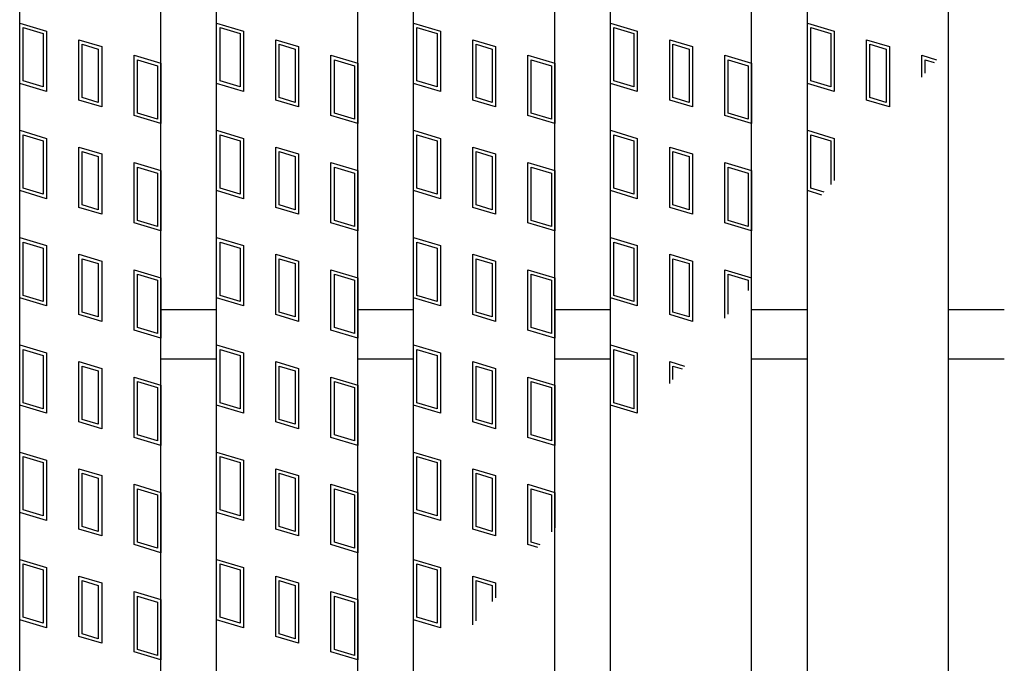
# Model space of a CAD drawing. Units: millimetres. Extents: x -182 to 173, y -128 to 105.
# Drawn here: x -142 to -128, y 16 to 25 of the extents above; entities that cross this region are included whole.
import ezdxf

# ---------------------------------------------------------------- set-up
doc = ezdxf.new("R2010")
doc.units = ezdxf.units.MM
doc.header["$LTSCALE"] = 0.25
doc.layers.add('16', color=7, linetype='Continuous')
doc.layers.add('17', color=7, linetype='Continuous')

msp = doc.modelspace()

# ---------------------------------------------------------------- linework, layer by layer
at = {"layer": '16', "color": 3, "linetype": 'Continuous', "lineweight": 25}
for p, q in [((-141.9, -4.2), (-141.9, 35.9)), ((-139.9, -4.2), (-139.9, 35.9)), ((-139.11, -4.2), (-139.11, 35.9)), ((-137.11, -4.2), (-137.11, 35.9)), ((-136.32, -4.2), (-136.32, 35.9)), ((-134.32, -4.2), (-134.32, 35.9)), ((-133.53, -4.2), (-133.53, 35.9)), ((-131.53, -4.2), (-131.53, 35.9)), ((-130.74, -4.2), (-130.74, 35.9)), ((-128.74, -4.2), (-128.74, 35.9)), ((-139.9, 21.2), (-139.11, 21.2)), ((-137.11, 21.2), (-136.32, 21.2)), ((-134.32, 21.2), (-133.53, 21.2)), ((-131.53, 21.2), (-130.74, 21.2)), ((-128.74, 21.2), (-127.95, 21.2)), ((-139.9, 20.5), (-139.11, 20.5)), ((-137.11, 20.5), (-136.32, 20.5)), ((-134.32, 20.5), (-133.53, 20.5)), ((-131.53, 20.5), (-130.74, 20.5)), ((-128.74, 20.5), (-127.95, 20.5))]:
    msp.add_line(p, q, dxfattribs=at)
at = {"layer": '17', "color": 3, "linetype": 'Continuous', "lineweight": 25}
for p, q in [((-141.9, 25.26), (-141.52, 25.146)), ((-141.9, 24.405), (-141.9, 25.26)), ((-139.11, 25.26), (-138.73, 25.146)), ((-139.11, 24.405), (-139.11, 25.26)), ((-136.32, 25.26), (-135.94, 25.146)), ((-136.32, 24.405), (-136.32, 25.26)), ((-133.53, 24.405), (-133.53, 25.26)), ((-133.53, 25.26), (-133.15, 25.146)), ((-130.74, 25.26), (-130.36, 25.146)), ((-130.74, 24.405), (-130.74, 25.26)), ((-141.852, 25.196), (-141.567, 25.111)), ((-141.852, 24.44), (-141.852, 25.196)), ((-141.567, 25.111), (-141.567, 24.355)), ((-141.52, 25.146), (-141.52, 24.291)), ((-139.062, 25.196), (-138.777, 25.111)), ((-139.062, 24.44), (-139.062, 25.196)), ((-138.777, 25.111), (-138.777, 24.355)), ((-138.73, 25.146), (-138.73, 24.291)), ((-136.272, 25.196), (-135.987, 25.111)), ((-136.272, 24.44), (-136.272, 25.196)), ((-135.987, 25.111), (-135.987, 24.355)), ((-135.94, 25.146), (-135.94, 24.291)), ((-133.482, 24.44), (-133.482, 25.196)), ((-133.482, 25.196), (-133.197, 25.111)), ((-133.197, 25.111), (-133.197, 24.355)), ((-133.15, 25.146), (-133.15, 24.291)), ((-130.692, 25.196), (-130.407, 25.111)), ((-130.692, 24.44), (-130.692, 25.196)), ((-130.407, 25.111), (-130.407, 24.355)), ((-130.36, 25.146), (-130.36, 24.291)), ((-141.061, 25.023), (-140.738, 24.927)), ((-141.061, 24.168), (-141.061, 25.023)), ((-138.271, 25.023), (-137.948, 24.927)), ((-138.271, 24.168), (-138.271, 25.023)), ((-135.481, 25.023), (-135.158, 24.927)), ((-135.481, 24.168), (-135.481, 25.023)), ((-132.691, 25.023), (-132.368, 24.927)), ((-132.691, 24.168), (-132.691, 25.023)), ((-129.901, 25.023), (-129.578, 24.927)), ((-129.901, 24.168), (-129.901, 25.023)), ((-141.014, 24.96), (-140.786, 24.891)), ((-141.014, 24.204), (-141.014, 24.96)), ((-140.786, 24.891), (-140.786, 24.135)), ((-140.738, 24.927), (-140.738, 24.072)), ((-138.224, 24.96), (-137.996, 24.891)), ((-138.224, 24.204), (-138.224, 24.96)), ((-137.996, 24.891), (-137.996, 24.135)), ((-137.948, 24.927), (-137.948, 24.072)), ((-135.434, 24.96), (-135.206, 24.891)), ((-135.434, 24.204), (-135.434, 24.96)), ((-135.206, 24.891), (-135.206, 24.135)), ((-135.158, 24.927), (-135.158, 24.072)), ((-132.644, 24.96), (-132.416, 24.891)), ((-132.644, 24.204), (-132.644, 24.96)), ((-132.416, 24.891), (-132.416, 24.135)), ((-132.368, 24.927), (-132.368, 24.072)), ((-129.854, 24.96), (-129.626, 24.891)), ((-129.854, 24.204), (-129.854, 24.96)), ((-129.626, 24.891), (-129.626, 24.135)), ((-129.578, 24.927), (-129.578, 24.072)), ((-140.28, 24.804), (-139.9, 24.69)), ((-140.28, 23.949), (-140.28, 24.804)), ((-140.232, 24.74), (-139.947, 24.655)), ((-140.232, 23.984), (-140.232, 24.74)), ((-137.49, 24.804), (-137.11, 24.69)), ((-137.49, 23.949), (-137.49, 24.804)), ((-137.442, 24.74), (-137.157, 24.655)), ((-137.442, 23.984), (-137.442, 24.74)), ((-134.7, 24.804), (-134.32, 24.69)), ((-134.7, 23.949), (-134.7, 24.804)), ((-134.652, 24.74), (-134.367, 24.655)), ((-134.652, 23.984), (-134.652, 24.74)), ((-131.91, 24.804), (-131.53, 24.69)), ((-131.91, 23.949), (-131.91, 24.804)), ((-131.862, 24.74), (-131.577, 24.655)), ((-131.862, 23.984), (-131.862, 24.74)), ((-129.12, 24.804), (-128.911, 24.741)), ((-129.12, 24.494), (-129.12, 24.804)), ((-129.072, 24.74), (-128.944, 24.702)), ((-129.072, 24.55), (-129.072, 24.74)), ((-139.947, 24.655), (-139.947, 23.899)), ((-139.9, 24.69), (-139.9, 23.835)), ((-137.157, 24.655), (-137.157, 23.899)), ((-137.11, 24.69), (-137.11, 23.835)), ((-134.367, 24.655), (-134.367, 23.899)), ((-134.32, 24.69), (-134.32, 23.835)), ((-131.577, 24.655), (-131.577, 23.899)), ((-131.53, 24.69), (-131.53, 23.835)), ((-141.567, 24.355), (-141.852, 24.44)), ((-138.777, 24.355), (-139.062, 24.44)), ((-135.987, 24.355), (-136.272, 24.44)), ((-133.197, 24.355), (-133.482, 24.44)), ((-130.407, 24.355), (-130.692, 24.44)), ((-141.52, 24.291), (-141.9, 24.405)), ((-138.73, 24.291), (-139.11, 24.405)), ((-135.94, 24.291), (-136.32, 24.405)), ((-133.15, 24.291), (-133.53, 24.405)), ((-130.36, 24.291), (-130.74, 24.405)), ((-140.738, 24.072), (-141.061, 24.168)), ((-140.786, 24.135), (-141.014, 24.204)), ((-137.948, 24.072), (-138.271, 24.168)), ((-137.996, 24.135), (-138.224, 24.204)), ((-135.158, 24.072), (-135.481, 24.168)), ((-135.206, 24.135), (-135.434, 24.204)), ((-132.368, 24.072), (-132.691, 24.168)), ((-132.416, 24.135), (-132.644, 24.204)), ((-129.578, 24.072), (-129.901, 24.168)), ((-129.626, 24.135), (-129.854, 24.204)), ((-139.9, 23.835), (-140.28, 23.949)), ((-139.947, 23.899), (-140.232, 23.984)), ((-137.11, 23.835), (-137.49, 23.949)), ((-137.157, 23.899), (-137.442, 23.984)), ((-134.32, 23.835), (-134.7, 23.949)), ((-134.367, 23.899), (-134.652, 23.984)), ((-131.53, 23.835), (-131.91, 23.949)), ((-131.577, 23.899), (-131.862, 23.984)), ((-141.9, 23.74), (-141.52, 23.626)), ((-141.9, 22.885), (-141.9, 23.74)), ((-139.11, 23.74), (-138.73, 23.626)), ((-139.11, 22.885), (-139.11, 23.74)), ((-136.32, 23.74), (-135.94, 23.626)), ((-136.32, 22.885), (-136.32, 23.74)), ((-133.53, 22.885), (-133.53, 23.74)), ((-133.53, 23.74), (-133.15, 23.626)), ((-130.74, 23.74), (-130.36, 23.626)), ((-130.74, 22.885), (-130.74, 23.74)), ((-141.852, 23.676), (-141.567, 23.591)), ((-141.852, 22.92), (-141.852, 23.676)), ((-141.567, 23.591), (-141.567, 22.835)), ((-141.52, 23.626), (-141.52, 22.771)), ((-139.062, 23.676), (-138.777, 23.591)), ((-139.062, 22.92), (-139.062, 23.676)), ((-138.777, 23.591), (-138.777, 22.835)), ((-138.73, 23.626), (-138.73, 22.771)), ((-136.272, 23.676), (-135.987, 23.591)), ((-136.272, 22.92), (-136.272, 23.676)), ((-135.987, 23.591), (-135.987, 22.835)), ((-135.94, 23.626), (-135.94, 22.771)), ((-133.482, 22.92), (-133.482, 23.676)), ((-133.482, 23.676), (-133.197, 23.591)), ((-133.197, 23.591), (-133.197, 22.835)), ((-133.15, 23.626), (-133.15, 22.771)), ((-130.692, 23.676), (-130.407, 23.591)), ((-130.692, 22.92), (-130.692, 23.676)), ((-130.407, 23.591), (-130.407, 22.971)), ((-130.36, 23.626), (-130.36, 23.027)), ((-141.061, 23.503), (-140.738, 23.407)), ((-141.061, 22.648), (-141.061, 23.503)), ((-141.014, 23.44), (-140.786, 23.371)), ((-141.014, 22.684), (-141.014, 23.44)), ((-138.271, 23.503), (-137.948, 23.407)), ((-138.271, 22.648), (-138.271, 23.503)), ((-138.224, 23.44), (-137.996, 23.371)), ((-138.224, 22.684), (-138.224, 23.44)), ((-135.481, 23.503), (-135.158, 23.407)), ((-135.481, 22.648), (-135.481, 23.503)), ((-135.434, 23.44), (-135.206, 23.371)), ((-135.434, 22.684), (-135.434, 23.44)), ((-132.691, 23.503), (-132.368, 23.407)), ((-132.691, 22.648), (-132.691, 23.503)), ((-132.644, 23.44), (-132.416, 23.371)), ((-132.644, 22.684), (-132.644, 23.44)), ((-140.786, 23.371), (-140.786, 22.615)), ((-140.738, 23.407), (-140.738, 22.552)), ((-137.996, 23.371), (-137.996, 22.615)), ((-137.948, 23.407), (-137.948, 22.552)), ((-135.206, 23.371), (-135.206, 22.615)), ((-135.158, 23.407), (-135.158, 22.552)), ((-132.416, 23.371), (-132.416, 22.615)), ((-132.368, 23.407), (-132.368, 22.552)), ((-140.28, 23.284), (-139.9, 23.17)), ((-140.28, 22.429), (-140.28, 23.284)), ((-140.232, 23.22), (-139.947, 23.135)), ((-140.232, 22.464), (-140.232, 23.22)), ((-139.9, 23.17), (-139.9, 22.315)), ((-137.49, 23.284), (-137.11, 23.17)), ((-137.49, 22.429), (-137.49, 23.284)), ((-137.442, 23.22), (-137.157, 23.135)), ((-137.442, 22.464), (-137.442, 23.22)), ((-137.11, 23.17), (-137.11, 22.315)), ((-134.7, 23.284), (-134.32, 23.17)), ((-134.7, 22.429), (-134.7, 23.284)), ((-134.652, 23.22), (-134.367, 23.135)), ((-134.652, 22.464), (-134.652, 23.22)), ((-134.32, 23.17), (-134.32, 22.315)), ((-131.91, 23.284), (-131.53, 23.17)), ((-131.91, 22.429), (-131.91, 23.284)), ((-131.862, 23.22), (-131.577, 23.135)), ((-131.862, 22.464), (-131.862, 23.22)), ((-131.53, 23.17), (-131.53, 22.315)), ((-139.947, 23.135), (-139.947, 22.379)), ((-137.157, 23.135), (-137.157, 22.379)), ((-134.367, 23.135), (-134.367, 22.379)), ((-131.577, 23.135), (-131.577, 22.379)), ((-141.52, 22.771), (-141.9, 22.885)), ((-141.567, 22.835), (-141.852, 22.92)), ((-138.73, 22.771), (-139.11, 22.885)), ((-138.777, 22.835), (-139.062, 22.92)), ((-135.94, 22.771), (-136.32, 22.885)), ((-135.987, 22.835), (-136.272, 22.92)), ((-133.15, 22.771), (-133.53, 22.885)), ((-133.197, 22.835), (-133.482, 22.92)), ((-130.533, 22.823), (-130.74, 22.885)), ((-130.5, 22.862), (-130.692, 22.92)), ((-140.738, 22.552), (-141.061, 22.648)), ((-140.786, 22.615), (-141.014, 22.684)), ((-137.948, 22.552), (-138.271, 22.648)), ((-137.996, 22.615), (-138.224, 22.684)), ((-135.158, 22.552), (-135.481, 22.648)), ((-135.206, 22.615), (-135.434, 22.684)), ((-132.368, 22.552), (-132.691, 22.648)), ((-132.416, 22.615), (-132.644, 22.684)), ((-139.947, 22.379), (-140.232, 22.464)), ((-137.157, 22.379), (-137.442, 22.464)), ((-134.367, 22.379), (-134.652, 22.464)), ((-131.577, 22.379), (-131.862, 22.464)), ((-139.9, 22.315), (-140.28, 22.429)), ((-137.11, 22.315), (-137.49, 22.429)), ((-134.32, 22.315), (-134.7, 22.429)), ((-131.53, 22.315), (-131.91, 22.429)), ((-141.9, 22.22), (-141.52, 22.106)), ((-141.9, 21.365), (-141.9, 22.22)), ((-139.11, 22.22), (-138.73, 22.106)), ((-139.11, 21.365), (-139.11, 22.22)), ((-136.32, 22.22), (-135.94, 22.106)), ((-136.32, 21.365), (-136.32, 22.22)), ((-133.53, 21.365), (-133.53, 22.22)), ((-133.53, 22.22), (-133.15, 22.106)), ((-141.852, 22.156), (-141.567, 22.071)), ((-141.852, 21.4), (-141.852, 22.156)), ((-141.567, 22.071), (-141.567, 21.315)), ((-141.52, 22.106), (-141.52, 21.251)), ((-139.062, 22.156), (-138.777, 22.071)), ((-139.062, 21.4), (-139.062, 22.156)), ((-138.777, 22.071), (-138.777, 21.315)), ((-138.73, 22.106), (-138.73, 21.251)), ((-136.272, 22.156), (-135.987, 22.071)), ((-136.272, 21.4), (-136.272, 22.156)), ((-135.987, 22.071), (-135.987, 21.315)), ((-135.94, 22.106), (-135.94, 21.251)), ((-133.482, 21.4), (-133.482, 22.156)), ((-133.482, 22.156), (-133.197, 22.071)), ((-133.197, 22.071), (-133.197, 21.315)), ((-133.15, 22.106), (-133.15, 21.251)), ((-141.061, 21.983), (-140.738, 21.887)), ((-141.061, 21.128), (-141.061, 21.983)), ((-141.014, 21.92), (-140.786, 21.851)), ((-141.014, 21.164), (-141.014, 21.92)), ((-138.271, 21.983), (-137.948, 21.887)), ((-138.271, 21.128), (-138.271, 21.983)), ((-138.224, 21.92), (-137.996, 21.851)), ((-138.224, 21.164), (-138.224, 21.92)), ((-135.481, 21.983), (-135.158, 21.887)), ((-135.481, 21.128), (-135.481, 21.983)), ((-135.434, 21.92), (-135.206, 21.851)), ((-135.434, 21.164), (-135.434, 21.92)), ((-132.691, 21.983), (-132.368, 21.887)), ((-132.691, 21.128), (-132.691, 21.983)), ((-132.644, 21.92), (-132.416, 21.851)), ((-132.644, 21.164), (-132.644, 21.92)), ((-140.786, 21.851), (-140.786, 21.095)), ((-140.738, 21.887), (-140.738, 21.032)), ((-140.28, 21.764), (-139.9, 21.65)), ((-140.28, 20.909), (-140.28, 21.764)), ((-137.996, 21.851), (-137.996, 21.095)), ((-137.948, 21.887), (-137.948, 21.032)), ((-137.49, 21.764), (-137.11, 21.65)), ((-137.49, 20.909), (-137.49, 21.764)), ((-135.206, 21.851), (-135.206, 21.095)), ((-135.158, 21.887), (-135.158, 21.032)), ((-134.7, 21.764), (-134.32, 21.65)), ((-134.7, 20.909), (-134.7, 21.764)), ((-132.416, 21.851), (-132.416, 21.095)), ((-132.368, 21.887), (-132.368, 21.032)), ((-131.91, 21.076), (-131.91, 21.764)), ((-131.91, 21.764), (-131.53, 21.65)), ((-140.232, 21.7), (-139.947, 21.615)), ((-140.232, 20.944), (-140.232, 21.7)), ((-139.9, 21.65), (-139.9, 20.795)), ((-137.442, 21.7), (-137.157, 21.615)), ((-137.442, 20.944), (-137.442, 21.7)), ((-137.11, 21.65), (-137.11, 20.795)), ((-134.652, 21.7), (-134.367, 21.615)), ((-134.652, 20.944), (-134.652, 21.7)), ((-134.32, 21.65), (-134.32, 20.795)), ((-131.862, 21.7), (-131.577, 21.615)), ((-131.862, 21.133), (-131.862, 21.7)), ((-139.947, 21.615), (-139.947, 20.859)), ((-137.157, 21.615), (-137.157, 20.859)), ((-134.367, 21.615), (-134.367, 20.859)), ((-131.577, 21.615), (-131.577, 21.47)), ((-141.52, 21.251), (-141.9, 21.365)), ((-141.567, 21.315), (-141.852, 21.4)), ((-138.73, 21.251), (-139.11, 21.365)), ((-138.777, 21.315), (-139.062, 21.4)), ((-135.94, 21.251), (-136.32, 21.365)), ((-135.987, 21.315), (-136.272, 21.4)), ((-133.15, 21.251), (-133.53, 21.365)), ((-133.197, 21.315), (-133.482, 21.4)), ((-140.738, 21.032), (-141.061, 21.128)), ((-140.786, 21.095), (-141.014, 21.164)), ((-137.948, 21.032), (-138.271, 21.128)), ((-137.996, 21.095), (-138.224, 21.164)), ((-135.158, 21.032), (-135.481, 21.128)), ((-135.206, 21.095), (-135.434, 21.164)), ((-132.368, 21.032), (-132.691, 21.128)), ((-132.416, 21.095), (-132.644, 21.164)), ((-139.947, 20.859), (-140.232, 20.944)), ((-137.157, 20.859), (-137.442, 20.944)), ((-134.367, 20.859), (-134.652, 20.944)), ((-139.9, 20.795), (-140.28, 20.909)), ((-137.11, 20.795), (-137.49, 20.909)), ((-134.32, 20.795), (-134.7, 20.909)), ((-141.9, 20.7), (-141.52, 20.586)), ((-141.9, 19.845), (-141.9, 20.7)), ((-139.11, 20.7), (-138.73, 20.586)), ((-139.11, 19.845), (-139.11, 20.7)), ((-136.32, 20.7), (-135.94, 20.586)), ((-136.32, 19.845), (-136.32, 20.7)), ((-133.53, 19.845), (-133.53, 20.7)), ((-133.53, 20.7), (-133.15, 20.586)), ((-141.852, 20.636), (-141.567, 20.551)), ((-141.852, 19.88), (-141.852, 20.636)), ((-141.567, 20.551), (-141.567, 19.795)), ((-141.52, 20.586), (-141.52, 19.731)), ((-139.062, 20.636), (-138.777, 20.551)), ((-139.062, 19.88), (-139.062, 20.636)), ((-138.777, 20.551), (-138.777, 19.795)), ((-138.73, 20.586), (-138.73, 19.731)), ((-136.272, 20.636), (-135.987, 20.551)), ((-136.272, 19.88), (-136.272, 20.636)), ((-135.987, 20.551), (-135.987, 19.795)), ((-135.94, 20.586), (-135.94, 19.731)), ((-133.482, 19.88), (-133.482, 20.636)), ((-133.482, 20.636), (-133.197, 20.551)), ((-133.197, 20.551), (-133.197, 19.795)), ((-133.15, 20.586), (-133.15, 19.731)), ((-141.061, 20.463), (-140.738, 20.367)), ((-141.061, 19.608), (-141.061, 20.463)), ((-141.014, 20.4), (-140.786, 20.331)), ((-141.014, 19.644), (-141.014, 20.4)), ((-138.271, 20.463), (-137.948, 20.367)), ((-138.271, 19.608), (-138.271, 20.463)), ((-138.224, 20.4), (-137.996, 20.331)), ((-138.224, 19.644), (-138.224, 20.4)), ((-135.481, 20.463), (-135.158, 20.367)), ((-135.481, 19.608), (-135.481, 20.463)), ((-135.434, 20.4), (-135.206, 20.331)), ((-135.434, 19.644), (-135.434, 20.4)), ((-132.691, 20.463), (-132.482, 20.4)), ((-132.691, 20.152), (-132.691, 20.463)), ((-132.644, 20.4), (-132.515, 20.361)), ((-132.644, 20.208), (-132.644, 20.4)), ((-140.786, 20.331), (-140.786, 19.575)), ((-140.738, 20.367), (-140.738, 19.512)), ((-140.28, 20.244), (-139.9, 20.13)), ((-140.28, 19.389), (-140.28, 20.244)), ((-137.996, 20.331), (-137.996, 19.575)), ((-137.948, 20.367), (-137.948, 19.512)), ((-137.49, 20.244), (-137.11, 20.13)), ((-137.49, 19.389), (-137.49, 20.244)), ((-135.206, 20.331), (-135.206, 19.575)), ((-135.158, 20.367), (-135.158, 19.512)), ((-134.7, 20.244), (-134.32, 20.13)), ((-134.7, 19.389), (-134.7, 20.244)), ((-140.232, 20.18), (-139.947, 20.095)), ((-140.232, 19.424), (-140.232, 20.18)), ((-139.947, 20.095), (-139.947, 19.339)), ((-139.9, 20.13), (-139.9, 19.275)), ((-137.442, 20.18), (-137.157, 20.095)), ((-137.442, 19.424), (-137.442, 20.18)), ((-137.157, 20.095), (-137.157, 19.339)), ((-137.11, 20.13), (-137.11, 19.275)), ((-134.652, 20.18), (-134.367, 20.095)), ((-134.652, 19.424), (-134.652, 20.18)), ((-134.367, 20.095), (-134.367, 19.339)), ((-134.32, 20.13), (-134.32, 19.275)), ((-141.52, 19.731), (-141.9, 19.845)), ((-141.567, 19.795), (-141.852, 19.88)), ((-138.73, 19.731), (-139.11, 19.845)), ((-138.777, 19.795), (-139.062, 19.88)), ((-135.94, 19.731), (-136.32, 19.845)), ((-135.987, 19.795), (-136.272, 19.88)), ((-133.15, 19.731), (-133.53, 19.845)), ((-133.197, 19.795), (-133.482, 19.88)), ((-140.738, 19.512), (-141.061, 19.608)), ((-140.786, 19.575), (-141.014, 19.644)), ((-137.948, 19.512), (-138.271, 19.608)), ((-137.996, 19.575), (-138.224, 19.644)), ((-135.158, 19.512), (-135.481, 19.608)), ((-135.206, 19.575), (-135.434, 19.644)), ((-139.947, 19.339), (-140.232, 19.424)), ((-137.157, 19.339), (-137.442, 19.424)), ((-134.367, 19.339), (-134.652, 19.424)), ((-139.9, 19.275), (-140.28, 19.389)), ((-137.11, 19.275), (-137.49, 19.389)), ((-134.32, 19.275), (-134.7, 19.389)), ((-141.9, 19.18), (-141.52, 19.066)), ((-141.9, 18.325), (-141.9, 19.18)), ((-141.852, 19.116), (-141.567, 19.031)), ((-141.852, 18.36), (-141.852, 19.116)), ((-139.11, 19.18), (-138.73, 19.066)), ((-139.11, 18.325), (-139.11, 19.18)), ((-139.062, 19.116), (-138.777, 19.031)), ((-139.062, 18.36), (-139.062, 19.116)), ((-136.32, 19.18), (-135.94, 19.066)), ((-136.32, 18.325), (-136.32, 19.18)), ((-136.272, 19.116), (-135.987, 19.031)), ((-136.272, 18.36), (-136.272, 19.116)), ((-141.567, 19.031), (-141.567, 18.275)), ((-141.52, 19.066), (-141.52, 18.211)), ((-138.777, 19.031), (-138.777, 18.275)), ((-138.73, 19.066), (-138.73, 18.211)), ((-135.987, 19.031), (-135.987, 18.275)), ((-135.94, 19.066), (-135.94, 18.211)), ((-141.061, 18.943), (-140.738, 18.847)), ((-141.061, 18.088), (-141.061, 18.943)), ((-141.014, 18.88), (-140.786, 18.811)), ((-141.014, 18.124), (-141.014, 18.88)), ((-140.738, 18.847), (-140.738, 17.992)), ((-138.271, 18.943), (-137.948, 18.847)), ((-138.271, 18.088), (-138.271, 18.943)), ((-138.224, 18.88), (-137.996, 18.811)), ((-138.224, 18.124), (-138.224, 18.88)), ((-137.948, 18.847), (-137.948, 17.992)), ((-135.481, 18.943), (-135.158, 18.847)), ((-135.481, 18.088), (-135.481, 18.943)), ((-135.434, 18.88), (-135.206, 18.811)), ((-135.434, 18.124), (-135.434, 18.88)), ((-135.158, 18.847), (-135.158, 17.992)), ((-140.786, 18.811), (-140.786, 18.055)), ((-140.28, 18.724), (-139.9, 18.61)), ((-140.28, 17.869), (-140.28, 18.724)), ((-137.996, 18.811), (-137.996, 18.055)), ((-137.49, 18.724), (-137.11, 18.61)), ((-137.49, 17.869), (-137.49, 18.724)), ((-135.206, 18.811), (-135.206, 18.055)), ((-134.7, 18.724), (-134.32, 18.61)), ((-134.7, 17.869), (-134.7, 18.724)), ((-140.232, 18.66), (-139.947, 18.575)), ((-140.232, 17.904), (-140.232, 18.66)), ((-139.947, 18.575), (-139.947, 17.819)), ((-139.9, 18.61), (-139.9, 17.755)), ((-137.442, 18.66), (-137.157, 18.575)), ((-137.442, 17.904), (-137.442, 18.66)), ((-137.157, 18.575), (-137.157, 17.819)), ((-137.11, 18.61), (-137.11, 17.755)), ((-134.652, 18.66), (-134.367, 18.575)), ((-134.652, 17.904), (-134.652, 18.66)), ((-134.367, 18.575), (-134.367, 18.052)), ((-134.32, 18.61), (-134.32, 18.108)), ((-141.52, 18.211), (-141.9, 18.325)), ((-141.567, 18.275), (-141.852, 18.36)), ((-138.73, 18.211), (-139.11, 18.325)), ((-138.777, 18.275), (-139.062, 18.36)), ((-135.94, 18.211), (-136.32, 18.325)), ((-135.987, 18.275), (-136.272, 18.36)), ((-140.738, 17.992), (-141.061, 18.088)), ((-140.786, 18.055), (-141.014, 18.124)), ((-137.948, 17.992), (-138.271, 18.088)), ((-137.996, 18.055), (-138.224, 18.124)), ((-135.158, 17.992), (-135.481, 18.088)), ((-135.206, 18.055), (-135.434, 18.124)), ((-139.9, 17.755), (-140.28, 17.869)), ((-139.947, 17.819), (-140.232, 17.904)), ((-137.11, 17.755), (-137.49, 17.869)), ((-137.157, 17.819), (-137.442, 17.904)), ((-134.558, 17.827), (-134.7, 17.869)), ((-134.525, 17.866), (-134.652, 17.904)), ((-141.9, 17.66), (-141.52, 17.546)), ((-141.9, 16.805), (-141.9, 17.66)), ((-141.852, 17.596), (-141.567, 17.511)), ((-141.852, 16.84), (-141.852, 17.596)), ((-139.11, 17.66), (-138.73, 17.546)), ((-139.11, 16.805), (-139.11, 17.66)), ((-139.062, 17.596), (-138.777, 17.511)), ((-139.062, 16.84), (-139.062, 17.596)), ((-136.32, 17.66), (-135.94, 17.546)), ((-136.32, 16.805), (-136.32, 17.66)), ((-136.272, 17.596), (-135.987, 17.511)), ((-136.272, 16.84), (-136.272, 17.596)), ((-141.567, 17.511), (-141.567, 16.755)), ((-141.52, 17.546), (-141.52, 16.691)), ((-138.777, 17.511), (-138.777, 16.755)), ((-138.73, 17.546), (-138.73, 16.691)), ((-135.987, 17.511), (-135.987, 16.755)), ((-135.94, 17.546), (-135.94, 16.691)), ((-141.061, 17.423), (-140.738, 17.327)), ((-141.061, 16.568), (-141.061, 17.423)), ((-141.014, 17.36), (-140.786, 17.291)), ((-141.014, 16.604), (-141.014, 17.36)), ((-140.738, 17.327), (-140.738, 16.472)), ((-138.271, 17.423), (-137.948, 17.327)), ((-138.271, 16.568), (-138.271, 17.423)), ((-138.224, 17.36), (-137.996, 17.291)), ((-138.224, 16.604), (-138.224, 17.36)), ((-137.948, 17.327), (-137.948, 16.472)), ((-135.481, 17.423), (-135.158, 17.327)), ((-135.481, 16.735), (-135.481, 17.423)), ((-135.434, 17.36), (-135.206, 17.291)), ((-135.434, 16.791), (-135.434, 17.36)), ((-135.158, 17.327), (-135.158, 17.117)), ((-140.786, 17.291), (-140.786, 16.535)), ((-140.28, 17.204), (-139.9, 17.09)), ((-140.28, 16.349), (-140.28, 17.204)), ((-137.996, 17.291), (-137.996, 16.535)), ((-137.49, 17.204), (-137.11, 17.09)), ((-137.49, 16.349), (-137.49, 17.204)), ((-135.206, 17.291), (-135.206, 17.061)), ((-140.232, 17.14), (-139.947, 17.055)), ((-140.232, 16.384), (-140.232, 17.14)), ((-139.947, 17.055), (-139.947, 16.299)), ((-139.9, 17.09), (-139.9, 16.235)), ((-137.442, 17.14), (-137.157, 17.055)), ((-137.442, 16.384), (-137.442, 17.14)), ((-137.157, 17.055), (-137.157, 16.299)), ((-137.11, 17.09), (-137.11, 16.235)), ((-141.52, 16.691), (-141.9, 16.805)), ((-141.567, 16.755), (-141.852, 16.84)), ((-138.73, 16.691), (-139.11, 16.805)), ((-138.777, 16.755), (-139.062, 16.84)), ((-135.94, 16.691), (-136.32, 16.805)), ((-135.987, 16.755), (-136.272, 16.84)), ((-140.786, 16.535), (-141.014, 16.604)), ((-137.996, 16.535), (-138.224, 16.604)), ((-140.738, 16.472), (-141.061, 16.568)), ((-137.948, 16.472), (-138.271, 16.568)), ((-139.9, 16.235), (-140.28, 16.349)), ((-139.947, 16.299), (-140.232, 16.384)), ((-137.11, 16.235), (-137.49, 16.349)), ((-137.157, 16.299), (-137.442, 16.384))]:
    msp.add_line(p, q, dxfattribs=at)

doc.saveas('drawing.dxf')
